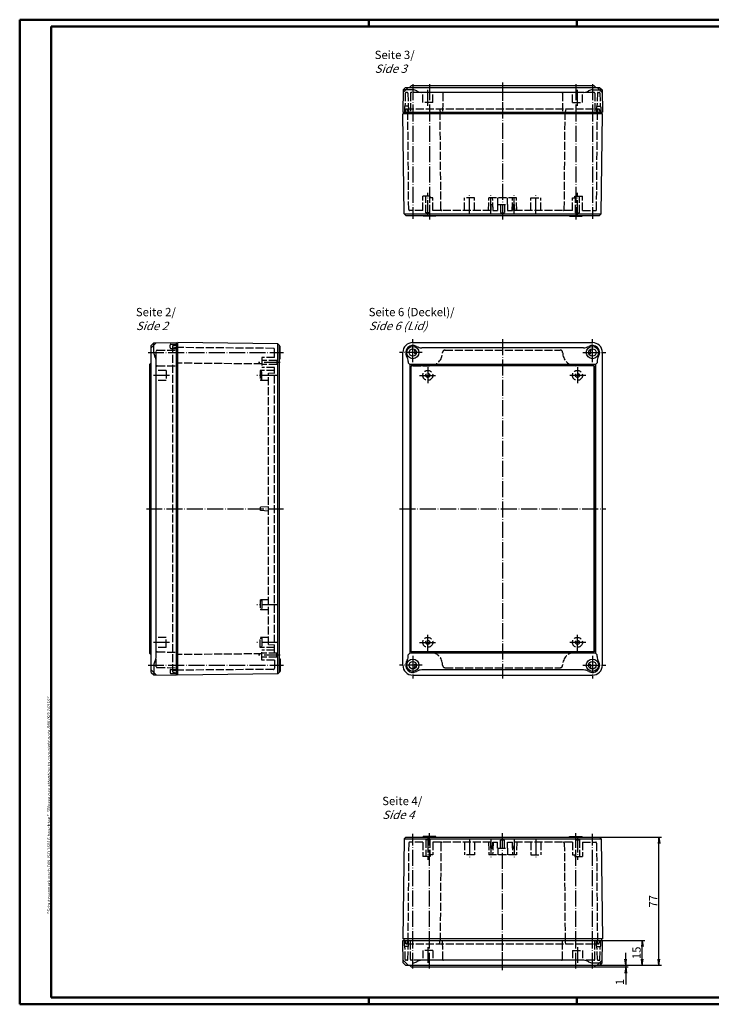
# Model space of a CAD drawing. Extents: x 1 to 840, y 1 to 593.
# Drawn here: x 1 to 417, y 1 to 593 of the extents above; entities that cross this region are included whole.
import ezdxf

# ---------------------------------------------------------------- set-up
doc = ezdxf.new("R2010")
doc.units = 0
doc.header["$LTSCALE"] = 0.4
doc.header["$MEASUREMENT"] = 0
doc.linetypes.add('ACAD_ISO02W100', pattern=[15, 12, -3])
doc.linetypes.add('ACAD_ISO04W100', pattern=[30.5, 24, -3, 0.5, -3])
doc.layers.get('0').update_dxf_attribs({"linetype": 'CONTINUOUS'})
doc.layers.add('1', color=7, linetype='CONTINUOUS')
doc.styles.get("Standard").update_dxf_attribs({"font": 'ISOCP.shx', "width": 1.2})
doc.dimstyles.new('PHOENIX', dxfattribs={"dimtxt": 3.5, "dimasz": 3.72, "dimexe": 1.5, "dimexo": 0, "dimgap": 2, "dimtad": 1, "dimdsep": 46, "dimtxsty": 'STANDARD', "dimblk1": '_OPEN15', "dimblk2": '_OPEN15', "dimsah": 1, "dimcen": 0, "dimclrd": 1, "dimclre": 1, "dimclrt": 5, "dimadec": 0, "dimazin": 0, "dimtfac": 0.666667, "dimtmove": 0, "dimatfit": 0, "dimldrblk": '_OPEN15', "dimfxl": 1, "dimtolj": 1, "dimarcsym": 0})

# ---------------------------------------------------------------- blocks, each defined once
blk = doc.blocks.new('_OPEN15', base_point=(1, 0))
at = {"color": 0, "linetype": 'ByBlock'}
for p, q in [((1, 0), (0, 0.13)), ((0, 0), (1, 0)), ((1, 0), (0, -0.13))]:
    blk.add_line(p, q, dxfattribs=at)
blk = doc.blocks.new('*D4')
at = {"layer": '1', "color": 1, "linetype": 'Continuous', "lineweight": -2}
for p, q in [((351.41, 39.45), (376.91, 39.45)), ((375.41, 28.17), (375.41, 35.73)), ((349.73, 24.45), (376.91, 24.45))]:
    blk.add_line(p, q, dxfattribs=at)
at = {"layer": '1', "color": 1, "linetype": 'Continuous', "lineweight": -2, "xscale": 3.72, "yscale": 3.72, "zscale": 3.72}
for p, rotation in [((375.41, 39.45), 90), ((375.41, 24.45), 270)]:
    blk.add_blockref('_OPEN15', p, dxfattribs=dict(at, rotation=rotation))
at = {"layer": '1', "color": 5, "linetype": 'Continuous', "insert": (371.91, 31.95), "char_height": 5, "attachment_point": 5, "rotation": 90}
blk.add_mtext('\\A1;15', dxfattribs=at)
blk = doc.blocks.new('*D5')
at = {"layer": '1', "color": 1, "linetype": 'Continuous', "lineweight": -2}
for p, q in [((349.63, 101.45), (386.91, 101.45)), ((385.41, 28.17), (385.41, 97.73)), ((349.73, 24.45), (386.91, 24.45))]:
    blk.add_line(p, q, dxfattribs=at)
at = {"layer": '1', "color": 1, "linetype": 'Continuous', "lineweight": -2, "xscale": 3.72, "yscale": 3.72, "zscale": 3.72}
for p, rotation in [((385.41, 101.45), 90), ((385.41, 24.45), 270)]:
    blk.add_blockref('_OPEN15', p, dxfattribs=dict(at, rotation=rotation))
at = {"layer": '1', "color": 5, "linetype": 'Continuous', "insert": (381.91, 62.95), "char_height": 5, "attachment_point": 5, "rotation": 90}
blk.add_mtext('\\A1;77', dxfattribs=at)
blk = doc.blocks.new('*D14')
at = {"color": 1, "linetype": 'Continuous', "lineweight": -2}
for p, q in [((365.41, 28.17), (365.41, 31.89)), ((349.73, 24.45), (366.91, 24.45)), ((365.41, 24.45), (365.41, 23.45)), ((346.41, 23.45), (366.91, 23.45)), ((365.41, 19.73), (365.41, 12.81))]:
    blk.add_line(p, q, dxfattribs=at)
at = {"color": 1, "linetype": 'Continuous', "lineweight": -2, "xscale": 3.72, "yscale": 3.72, "zscale": 3.72}
for p, rotation in [((365.41, 24.45), 270), ((365.41, 23.45), 90)]:
    blk.add_blockref('_OPEN15', p, dxfattribs=dict(at, rotation=rotation))
at = {"color": 5, "linetype": 'Continuous', "lineweight": 35, "insert": (361.91, 14.41), "char_height": 5, "attachment_point": 5, "rotation": 90}
blk.add_mtext('\\A1;1', dxfattribs=at)

msp = doc.modelspace()

# ---------------------------------------------------------------- linework, layer by layer
at = {"color": 1, "linetype": 'Continuous', "lineweight": 50}
for p, q in [((1, 1), (1, 593)), ((1, 593), (840, 593)), ((211, 589), (211, 593)), ((336, 589), (336, 593)), ((840, 1), (1, 1)), ((211, 5), (211, 1)), ((336, 1), (336, 5))]:
    msp.add_line(p, q, dxfattribs=at)
at = {"color": 3, "linetype": 'Continuous', "lineweight": 50}
for p, q in [((20, 5), (20, 589)), ((20, 589), (836, 589)), ((836, 5), (20, 5))]:
    msp.add_line(p, q, dxfattribs=at)
at = {"color": 7, "linetype": 'Continuous'}
for p, q in [((235.4104774, 552.3053066), (236.4104774, 553.3053066)), ((346.4104774, 553.3053066), (236.4104774, 553.3053066)), ((346.4104774, 553.3053066), (347.4104774, 552.3053066)), ((80.160928, 200.5520598), (80.160928, 397.1986104)), ((79.160928, 385.7253351), (80.160928, 386.7253351)), ((79.160928, 385.7253351), (79.160928, 212.0253351)), ((235.567566, 385.7253351), (234.567566, 386.7253351)), ((235.567566, 385.7253351), (235.567566, 212.0253351)), ((347.2533888, 385.7253351), (235.567566, 385.7253351)), ((236.4104774, 212.8753351), (236.4104774, 384.8753351)), ((346.4104774, 384.8753351), (236.4104774, 384.8753351)), ((346.4104774, 212.8753351), (346.4104774, 384.8753351)), ((347.2533888, 385.7253351), (348.2533888, 386.7253351)), ((347.2533888, 385.7253351), (347.2533888, 212.0253351)), ((348.2533888, 387.140567), (348.2533888, 386.7253351)), ((80.160928, 211.0253351), (79.160928, 212.0253351)), ((235.567566, 212.0253351), (234.567566, 211.0253351)), ((347.2533888, 212.0253351), (235.567566, 212.0253351)), ((346.4104774, 212.8753351), (236.4104774, 212.8753351)), ((347.2533888, 212.0253351), (348.2533888, 211.0253351)), ((236.4104774, 23.4453637), (235.4104774, 24.4453637)), ((347.4104774, 24.4453637), (346.4104774, 23.4453637)), ((236.4104774, 23.4453637), (346.4104774, 23.4453637))]:
    msp.add_line(p, q, dxfattribs=at)
at = {"layer": '1', "color": 7, "linetype": 'Continuous'}
for p, q in [((231.5872021, 550.8053066), (231.4104774, 537.3053066)), ((233.0872021, 552.3053066), (231.5872021, 550.8053066)), ((237.4104774, 550.8053066), (231.5872021, 550.8053066)), ((233.0872021, 552.3053066), (349.7337528, 552.3053066)), ((345.4104774, 550.8053066), (351.2337528, 550.8053066)), ((349.7337528, 552.3053066), (351.2337528, 550.8053066)), ((351.2337528, 550.8053066), (351.4104774, 537.3053066)), ((340.0021505, 549.3053066), (242.8188044, 549.3053066)), ((231.4104774, 537.3053066), (351.4104774, 537.3053066)), ((232.1959205, 476.3053066), (231.4104774, 536.3053066)), ((351.4104774, 536.3053066), (231.4104774, 536.3053066)), ((231.9104774, 536.3053066), (231.9104774, 537.3053066)), ((350.6250344, 476.3053066), (351.4104774, 536.3053066)), ((350.9104774, 536.3053066), (350.9104774, 537.3053066)), ((233.1959205, 475.3053066), (232.1959205, 476.3053066)), ((232.1959205, 476.3053066), (350.6250344, 476.3053066)), ((233.1959205, 475.3053066), (349.6250344, 475.3053066)), ((243.6604774, 475.3053066), (243.6604774, 474.8053066)), ((251.1604774, 474.8053066), (243.6604774, 474.8053066)), ((251.1604774, 475.3053066), (251.1604774, 474.8053066)), ((331.6604774, 475.3053066), (331.6604774, 474.8053066)), ((331.6604774, 474.8053066), (339.1604774, 474.8053066)), ((339.1604774, 475.3053066), (339.1604774, 474.8053066)), ((349.6250344, 475.3053066), (350.6250344, 476.3053066)), ((80.160928, 397.1986104), (81.660928, 398.6986104)), ((81.660928, 398.6986104), (95.160928, 398.8753351)), ((81.660928, 392.8753351), (81.660928, 398.6986104)), ((95.160928, 398.8753351), (95.160928, 198.8753351)), ((95.160928, 398.3753351), (96.160928, 398.3753351)), ((96.160928, 198.8753351), (96.160928, 398.8753351)), ((156.160928, 398.0898921), (96.160928, 398.8753351)), ((157.160928, 397.0898921), (156.160928, 398.0898921)), ((156.160928, 199.6607781), (156.160928, 398.0898921)), ((157.160928, 200.6607781), (157.160928, 397.0898921)), ((237.4104774, 398.8753351), (345.4104774, 398.8753351)), ((157.160928, 396.6253351), (157.660928, 396.6253351)), ((157.660928, 389.1253351), (157.660928, 396.6253351)), ((231.4104774, 204.8753351), (231.4104774, 392.8753351)), ((239.0985441, 394.3629274), (238.1658805, 394.1130209)), ((238.6835186, 392.1811693), (239.6161822, 392.4310758)), ((340.0838527, 395.7182465), (242.7371022, 395.7182465)), ((343.2047727, 392.4310758), (344.1374363, 392.1811693)), ((343.7224107, 394.3629274), (344.6550744, 394.1130209)), ((351.4104774, 298.8753351), (351.4104774, 392.8753351)), ((83.160928, 210.283662), (83.160928, 387.4670082)), ((157.160928, 389.1253351), (157.660928, 389.1253351)), ((234.567566, 387.555799), (234.567566, 386.7253351)), ((346.4104774, 384.8753351), (346.4104774, 212.8753351)), ((348.2533888, 387.555799), (348.2533888, 386.7253351)), ((351.4104774, 204.8753351), (351.4104774, 298.8753351)), ((157.160928, 208.6253351), (157.660928, 208.6253351)), ((157.660928, 208.6253351), (157.660928, 201.1253351)), ((234.567566, 210.2019599), (234.567566, 211.0253351)), ((348.2533888, 210.2019599), (348.2533888, 211.0253351)), ((81.660928, 204.8753351), (81.660928, 199.0520598)), ((239.0985441, 203.3877428), (238.1658805, 203.6376493)), ((239.6161822, 205.3195945), (238.6835186, 205.5695009)), ((340.0838527, 202.0324237), (242.7371022, 202.0324237)), ((343.2047727, 205.3195945), (344.1374363, 205.5695009)), ((343.7224107, 203.3877428), (344.6550744, 203.6376493)), ((80.160928, 200.5520598), (81.660928, 199.0520598)), ((81.660928, 199.0520598), (95.160928, 198.8753351)), ((95.160928, 199.3753351), (96.160928, 199.3753351)), ((156.160928, 199.6607781), (96.160928, 198.8753351)), ((157.160928, 200.6607781), (156.160928, 199.6607781)), ((157.160928, 201.1253351), (157.660928, 201.1253351)), ((237.4104774, 198.8753351), (345.4104774, 198.8753351)), ((233.1959205, 101.4453637), (232.1959205, 100.4453637)), ((233.1959205, 101.4453637), (349.6250344, 101.4453637)), ((243.6604774, 101.4453637), (243.6604774, 101.9453637)), ((251.1604774, 101.9453637), (243.6604774, 101.9453637)), ((251.1604774, 101.4453637), (251.1604774, 101.9453637)), ((331.6604774, 101.4453637), (331.6604774, 101.9453637)), ((331.6604774, 101.9453637), (339.1604774, 101.9453637)), ((339.1604774, 101.4453637), (339.1604774, 101.9453637)), ((349.6250344, 101.4453637), (350.6250344, 100.4453637)), ((232.1959205, 100.4453637), (231.4104774, 40.4453637)), ((232.1959205, 100.4453637), (350.6250344, 100.4453637)), ((350.6250344, 100.4453637), (351.4104774, 40.4453637)), ((351.4104774, 40.4453637), (231.4104774, 40.4453637)), ((231.4104774, 39.4453637), (351.4104774, 39.4453637)), ((231.5872021, 25.9453637), (231.4104774, 39.4453637)), ((231.9104774, 40.4453637), (231.9104774, 39.4453637)), ((350.9104774, 40.4453637), (350.9104774, 39.4453637)), ((351.2337528, 25.9453637), (351.4104774, 39.4453637)), ((233.0872021, 24.4453637), (231.5872021, 25.9453637)), ((233.0872021, 24.4453637), (349.7337528, 24.4453637)), ((340.0021505, 27.4453637), (242.8188044, 27.4453637)), ((345.4104774, 25.9453637), (351.2337528, 25.9453637)), ((349.7337528, 24.4453637), (351.2337528, 25.9453637))]:
    msp.add_line(p, q, dxfattribs=at)
at = {"layer": '1', "color": 5, "linetype": 'ACAD_ISO02W100'}
for p, q in [((234.567566, 552.3053066), (231.567566, 549.3053066)), ((348.2533888, 552.3053066), (351.2533888, 549.3053066)), ((232.8958712, 548.8203594), (232.6584347, 540.9371335)), ((233.9253109, 549.3053066), (233.3956446, 549.3053066)), ((234.4250843, 548.82036), (234.662531, 540.9371271)), ((236.0108745, 548.8096699), (235.9104774, 537.3053066)), ((242.8188044, 549.3053066), (236.5108555, 549.3053066)), ((243.4104774, 543.3053066), (243.4104774, 549.3053066)), ((249.4104774, 543.3053066), (249.4104774, 549.3053066)), ((255.4108745, 548.8096699), (255.3104774, 537.3053066)), ((327.4100804, 548.8096699), (327.5104774, 537.3053066)), ((333.4104774, 543.3053066), (333.4104774, 549.3053066)), ((339.4104774, 543.3053066), (339.4104774, 549.3053066)), ((346.3100994, 549.3053066), (340.0021505, 549.3053066)), ((346.8100804, 548.8096699), (346.9104774, 537.3053066)), ((348.3958706, 548.82036), (348.1584238, 540.9371271)), ((348.895644, 549.3053066), (349.4253103, 549.3053066)), ((349.9250837, 548.8203594), (350.1625202, 540.9371335)), ((232.4104774, 540.5053066), (232.4104774, 537.3053066)), ((234.4104774, 541.0053066), (232.9104774, 541.0053066)), ((233.2604774, 539.3053066), (232.9104774, 537.3053066)), ((233.2604774, 539.3053066), (349.5604774, 539.3053066)), ((234.0604774, 539.3053066), (234.4104774, 537.3053066)), ((234.9104774, 540.5053066), (234.9104774, 537.3053066)), ((249.4104774, 543.3053066), (243.4104774, 543.3053066)), ((253.4604774, 539.3053066), (253.8104774, 537.3053066)), ((329.3604774, 539.3053066), (329.0104774, 537.3053066)), ((333.4104774, 543.3053066), (339.4104774, 543.3053066)), ((347.9104774, 540.5053066), (347.9104774, 537.3053066)), ((348.4104774, 541.0053066), (349.9104774, 541.0053066)), ((348.7604774, 539.3053066), (348.4104774, 537.3053066)), ((349.5604774, 539.3053066), (349.9104774, 537.3053066)), ((350.4104774, 540.5053066), (350.4104774, 537.3053066)), ((234.9210373, 478.8009433), (234.4104774, 537.3053066)), ((254.3210373, 478.8009433), (253.8104774, 537.3053066)), ((328.4999176, 478.8009433), (329.0104774, 537.3053066)), ((347.8999176, 478.8009433), (348.4104774, 537.3053066)), ((243.4104774, 478.3053066), (243.4104774, 486.8053066)), ((247.9104774, 486.8053066), (243.4104774, 486.8053066)), ((245.2104774, 476.8053066), (245.2104774, 486.8053066)), ((247.6104774, 476.8053066), (247.6104774, 486.8053066)), ((247.9104774, 485.8053066), (247.9104774, 486.8053066)), ((249.4104774, 485.8053066), (247.9104774, 485.8053066)), ((249.4104774, 478.3053066), (249.4104774, 485.8053066)), ((274.4104774, 485.8053066), (268.4104774, 485.8053066)), ((268.4104774, 478.3053066), (268.4104774, 485.8053066)), ((274.4104774, 478.3053066), (274.4104774, 485.8053066)), ((282.9104774, 478.3053066), (283.1604774, 485.8053066)), ((299.6604774, 485.8053066), (283.1604774, 485.8053066)), ((285.7095155, 478.3053066), (285.4104774, 485.8053066)), ((288.5057399, 481.8053066), (288.5057399, 485.8053066)), ((294.315215, 481.8053066), (294.315215, 485.8053066)), ((297.1114393, 478.3053066), (297.4104774, 485.8053066)), ((299.9104774, 478.3053066), (299.6604774, 485.8053066)), ((308.4104774, 478.3053066), (308.4104774, 485.8053066)), ((308.4104774, 485.8053066), (314.4104774, 485.8053066)), ((314.4104774, 478.3053066), (314.4104774, 485.8053066)), ((333.4104774, 478.3053066), (333.4104774, 485.8053066)), ((333.4104774, 485.8053066), (334.9104774, 485.8053066)), ((334.9104774, 486.8053066), (339.4104774, 486.8053066)), ((334.9104774, 485.8053066), (334.9104774, 486.8053066)), ((335.2104774, 476.8053066), (335.2104774, 486.8053066)), ((337.6104774, 476.8053066), (337.6104774, 486.8053066)), ((339.4104774, 478.3053066), (339.4104774, 486.8053066)), ((284.4104774, 481.8053066), (284.3104774, 478.3053066)), ((284.4104774, 481.8053066), (285.4104774, 481.8053066)), ((285.4104774, 481.8053066), (285.5104774, 478.3053066)), ((288.4104774, 481.8053066), (294.4104774, 481.8053066)), ((288.4104774, 481.8053066), (288.4104774, 478.3053066)), ((290.2104774, 481.8053066), (290.2104774, 476.8053066)), ((292.6104774, 481.8053066), (292.6104774, 476.8053066)), ((294.4104774, 481.8053066), (294.4104774, 478.3053066)), ((297.4104774, 481.8053066), (297.3104774, 478.3053066)), ((297.4104774, 481.8053066), (298.4104774, 481.8053066)), ((298.4104774, 481.8053066), (298.5104774, 478.3053066)), ((243.4104774, 478.3053066), (235.4210182, 478.3053066)), ((247.6104774, 476.8053066), (245.2104774, 476.8053066)), ((284.3104774, 478.3053066), (249.4104774, 478.3053066)), ((285.5104774, 478.3053066), (288.4104774, 478.3053066)), ((290.2104774, 476.8053066), (291.4104774, 476.1124863)), ((290.2104774, 476.8053066), (292.6104774, 476.8053066)), ((291.4104774, 476.1124863), (292.6104774, 476.8053066)), ((294.4104774, 478.3053066), (297.3104774, 478.3053066)), ((333.4104774, 478.3053066), (298.5104774, 478.3053066)), ((335.2104774, 476.8053066), (337.6104774, 476.8053066)), ((339.4104774, 478.3053066), (347.3999366, 478.3053066)), ((80.160928, 395.7182465), (83.160928, 398.7182465)), ((91.460928, 395.8753351), (91.460928, 397.3753351)), ((91.960928, 397.8753351), (95.160928, 397.8753351)), ((93.160928, 397.0253351), (95.160928, 397.3753351)), ((93.160928, 200.7253351), (93.160928, 397.0253351)), ((83.160928, 387.4670082), (83.160928, 393.7749571)), ((83.6565647, 394.2749381), (95.160928, 394.3753351)), ((91.960928, 395.3753351), (95.160928, 395.3753351)), ((93.160928, 396.2253351), (95.160928, 395.8753351)), ((153.6652912, 395.3647753), (95.160928, 395.8753351)), ((154.160928, 389.8753351), (154.160928, 394.8647943)), ((256.6900248, 394.3753351), (326.0104774, 394.3753351)), ((83.6565647, 384.8749381), (95.160928, 384.9753351)), ((146.660928, 386.0259014), (95.160928, 386.4753351)), ((146.660928, 389.8753351), (146.660928, 383.8753351)), ((154.160928, 389.8753351), (146.660928, 389.8753351)), ((155.660928, 388.0753351), (146.660928, 388.0753351)), ((155.660928, 385.6753351), (146.660928, 385.6753351)), ((155.660928, 388.0753351), (155.660928, 385.6753351)), ((237.4104774, 384.9753351), (247.4104774, 384.9753351)), ((345.4104774, 384.9753351), (335.4104774, 384.9753351)), ((89.160928, 382.1253351), (83.160928, 382.1253351)), ((89.160928, 382.1253351), (89.160928, 376.1253351)), ((145.660928, 382.1253351), (145.660928, 376.1253351)), ((154.160928, 382.1253351), (145.660928, 382.1253351)), ((145.660928, 381.7234113), (146.660928, 381.7234113)), ((154.160928, 383.8753351), (146.660928, 383.8753351)), ((146.660928, 376.5272589), (146.660928, 381.7234113)), ((150.660928, 380.4753355), (154.160928, 380.5753355)), ((150.660928, 217.2753351), (150.660928, 380.4753355)), ((154.160928, 212.2858759), (154.160928, 383.8753351)), ((235.9104774, 214.2753351), (235.9104774, 383.4753351)), ((346.9104774, 214.2753351), (346.9104774, 383.4753351)), ((89.160928, 376.1253351), (83.160928, 376.1253351)), ((145.660928, 376.5272589), (146.660928, 376.5272589)), ((150.660928, 376.1253351), (145.660928, 376.1253351)), ((150.660928, 300.1694528), (145.660928, 299.8753351)), ((145.660928, 299.8753351), (145.660928, 297.8753351)), ((150.660928, 297.5812175), (145.660928, 297.8753351)), ((150.660928, 244.1253351), (145.660928, 244.1253351)), ((145.660928, 244.1253351), (145.660928, 238.1253351)), ((145.660928, 243.7234113), (146.660928, 243.7234113)), ((146.660928, 243.7234113), (146.660928, 238.5272589)), ((145.660928, 238.5272589), (146.660928, 238.5272589)), ((150.660928, 238.1253351), (145.660928, 238.1253351)), ((89.160928, 221.6253351), (83.160928, 221.6253351)), ((89.160928, 215.6253351), (89.160928, 221.6253351)), ((150.660928, 221.6253351), (145.660928, 221.6253351)), ((145.660928, 215.6253351), (145.660928, 221.6253351)), ((145.660928, 221.2234113), (146.660928, 221.2234113)), ((146.660928, 221.2234113), (146.660928, 216.0272589)), ((89.160928, 215.6253351), (83.160928, 215.6253351)), ((145.660928, 216.0272589), (146.660928, 216.0272589)), ((154.160928, 215.6253351), (145.660928, 215.6253351)), ((154.160928, 213.8753351), (146.660928, 213.8753351)), ((146.660928, 207.8753351), (146.660928, 213.8753351)), ((150.660928, 217.2753347), (154.160928, 217.1753347)), ((83.160928, 203.9757131), (83.160928, 210.283662)), ((83.6565647, 212.8757322), (95.160928, 212.7753351)), ((146.660928, 211.7247688), (95.160928, 211.2753351)), ((155.660928, 212.0753351), (146.660928, 212.0753351)), ((155.660928, 209.6753351), (146.660928, 209.6753351)), ((154.160928, 207.8753351), (146.660928, 207.8753351)), ((154.160928, 207.8753351), (154.160928, 202.8858759)), ((155.660928, 209.6753351), (155.660928, 212.0753351)), ((237.4104774, 212.7753351), (247.4104774, 212.7753351)), ((345.4104774, 212.7753351), (335.4104774, 212.7753351)), ((80.160928, 202.0324237), (83.160928, 199.0324237)), ((83.6565647, 203.4757322), (95.160928, 203.3753351)), ((91.460928, 201.8753351), (91.460928, 200.3753351)), ((91.960928, 202.3753351), (95.160928, 202.3753351)), ((93.160928, 201.5253351), (95.160928, 201.8753351)), ((153.6652912, 202.385895), (95.160928, 201.8753351)), ((256.8104774, 203.3753351), (326.0104774, 203.3753351)), ((91.960928, 199.8753351), (95.160928, 199.8753351)), ((93.160928, 200.7253351), (95.160928, 200.3753351)), ((234.9210373, 97.9497269), (234.4104774, 39.4453637)), ((243.4104774, 98.4453637), (235.4210182, 98.4453637)), ((243.4104774, 98.4453637), (243.4104774, 89.9453637)), ((245.2104774, 99.9453637), (245.2104774, 89.9453637)), ((247.6104774, 99.9453637), (245.2104774, 99.9453637)), ((247.6104774, 99.9453637), (247.6104774, 89.9453637)), ((284.3104774, 98.4453637), (249.4104774, 98.4453637)), ((249.4104774, 98.4453637), (249.4104774, 90.9453637)), ((254.3210373, 97.9497269), (253.8104774, 39.4453637)), ((268.4104774, 98.4453637), (268.4104774, 90.9453637)), ((274.4104774, 98.4453637), (274.4104774, 90.9453637)), ((282.9104774, 98.4453637), (283.1604774, 90.9453637)), ((284.4104774, 94.9453637), (284.3104774, 98.4453637)), ((284.4104774, 94.9453637), (285.4104774, 94.9453637)), ((285.4104774, 94.9453637), (285.5104774, 98.4453637)), ((285.7095155, 98.4453637), (285.4104774, 90.9453637)), ((285.5104774, 98.4453637), (288.4104774, 98.4453637)), ((288.4104774, 94.9453637), (288.4104774, 98.4453637)), ((288.4104774, 94.9453637), (294.4104774, 94.9453637)), ((288.5057399, 94.9453637), (288.5057399, 90.9453637)), ((290.2104774, 99.9453637), (291.4104774, 100.638184)), ((290.2104774, 99.9453637), (292.6104774, 99.9453637)), ((290.2104774, 94.9453637), (290.2104774, 99.9453637)), ((291.4104774, 100.638184), (292.6104774, 99.9453637)), ((292.6104774, 94.9453637), (292.6104774, 99.9453637)), ((294.315215, 94.9453637), (294.315215, 90.9453637)), ((294.4104774, 98.4453637), (297.3104774, 98.4453637)), ((294.4104774, 94.9453637), (294.4104774, 98.4453637)), ((297.1114393, 98.4453637), (297.4104774, 90.9453637)), ((297.4104774, 94.9453637), (297.3104774, 98.4453637)), ((297.4104774, 94.9453637), (298.4104774, 94.9453637)), ((298.4104774, 94.9453637), (298.5104774, 98.4453637)), ((333.4104774, 98.4453637), (298.5104774, 98.4453637)), ((299.9104774, 98.4453637), (299.6604774, 90.9453637)), ((308.4104774, 98.4453637), (308.4104774, 90.9453637)), ((314.4104774, 98.4453637), (314.4104774, 90.9453637)), ((328.4999176, 97.9497269), (329.0104774, 39.4453637)), ((333.4104774, 98.4453637), (333.4104774, 90.9453637)), ((335.2104774, 99.9453637), (337.6104774, 99.9453637)), ((335.2104774, 99.9453637), (335.2104774, 89.9453637)), ((337.6104774, 99.9453637), (337.6104774, 89.9453637)), ((339.4104774, 98.4453637), (339.4104774, 89.9453637)), ((339.4104774, 98.4453637), (347.3999366, 98.4453637)), ((347.8999176, 97.9497269), (348.4104774, 39.4453637)), ((247.9104774, 89.9453637), (243.4104774, 89.9453637)), ((247.9104774, 90.9453637), (247.9104774, 89.9453637)), ((249.4104774, 90.9453637), (247.9104774, 90.9453637)), ((274.4104774, 90.9453637), (268.4104774, 90.9453637)), ((299.6604774, 90.9453637), (283.1604774, 90.9453637)), ((308.4104774, 90.9453637), (314.4104774, 90.9453637)), ((333.4104774, 90.9453637), (334.9104774, 90.9453637)), ((334.9104774, 90.9453637), (334.9104774, 89.9453637)), ((334.9104774, 89.9453637), (339.4104774, 89.9453637)), ((232.4104774, 36.2453637), (232.4104774, 39.4453637)), ((232.8958712, 27.9303109), (232.6584347, 35.8135368)), ((233.2604774, 37.4453637), (232.9104774, 39.4453637)), ((234.4104774, 35.7453637), (232.9104774, 35.7453637)), ((233.2604774, 37.4453637), (349.5604774, 37.4453637)), ((234.0604774, 37.4453637), (234.4104774, 39.4453637)), ((234.4250843, 27.9303102), (234.662531, 35.8135431)), ((234.9104774, 36.2453637), (234.9104774, 39.4453637)), ((236.0108745, 27.9410004), (235.9104774, 39.4453637)), ((253.4604774, 37.4453637), (253.8104774, 39.4453637)), ((255.4108745, 27.9410004), (255.3104774, 39.4453637)), ((327.4100804, 27.9410004), (327.5104774, 39.4453637)), ((329.3604774, 37.4453637), (329.0104774, 39.4453637)), ((346.8100804, 27.9410004), (346.9104774, 39.4453637)), ((347.9104774, 36.2453637), (347.9104774, 39.4453637)), ((348.3958706, 27.9303102), (348.1584238, 35.8135431)), ((348.7604774, 37.4453637), (348.4104774, 39.4453637)), ((348.4104774, 35.7453637), (349.9104774, 35.7453637)), ((349.5604774, 37.4453637), (349.9104774, 39.4453637)), ((349.9250837, 27.9303109), (350.1625202, 35.8135368)), ((350.4104774, 36.2453637), (350.4104774, 39.4453637)), ((243.4104774, 33.4453637), (243.4104774, 27.4453637)), ((249.4104774, 33.4453637), (243.4104774, 33.4453637)), ((249.4104774, 33.4453637), (249.4104774, 27.4453637)), ((333.4104774, 33.4453637), (333.4104774, 27.4453637)), ((333.4104774, 33.4453637), (339.4104774, 33.4453637)), ((339.4104774, 33.4453637), (339.4104774, 27.4453637)), ((234.567566, 24.4453637), (231.567566, 27.4453637)), ((233.9253109, 27.4453637), (233.3956446, 27.4453637)), ((242.8188044, 27.4453637), (236.5108555, 27.4453637)), ((346.3100994, 27.4453637), (340.0021505, 27.4453637)), ((348.2533888, 24.4453637), (351.2533888, 27.4453637)), ((348.895644, 27.4453637), (349.4253103, 27.4453637))]:
    msp.add_line(p, q, dxfattribs=at)
at = {"layer": '1', "color": 1, "linetype": 'ACAD_ISO04W100'}
for p, q in [((237.4104774, 554.3053066), (237.4104774, 535.3053066)), ((246.4104774, 541.3053066), (246.4104774, 551.3053066)), ((247.4104774, 554.3053066), (247.4104774, 535.3053066)), ((291.4104774, 555.3053066), (291.4104774, 472.8053066)), ((291.4104774, 554.3053066), (291.4104774, 535.3053066)), ((335.4104774, 554.3053066), (335.4104774, 535.3053066)), ((336.4104774, 541.3053066), (336.4104774, 551.3053066)), ((345.4104774, 554.3053066), (345.4104774, 535.3053066)), ((237.4104774, 541.3053066), (237.4104774, 473.3053066)), ((247.4104774, 541.3053066), (247.4104774, 472.8053066)), ((335.4104774, 541.3053066), (335.4104774, 472.8053066)), ((345.4104774, 541.3053066), (345.4104774, 473.3053066)), ((246.4104774, 474.8053066), (246.4104774, 488.8053066)), ((271.4104774, 476.3053066), (271.4104774, 487.8053066)), ((284.4104774, 476.3053066), (284.4104774, 487.8053066)), ((298.4104774, 476.3053066), (298.4104774, 487.8053066)), ((311.4104774, 476.3053066), (311.4104774, 487.8053066)), ((336.4104774, 474.8053066), (336.4104774, 488.8053066)), ((237.4104774, 387.1753351), (237.4104774, 400.8753351)), ((291.4104774, 400.8753351), (291.4104774, 196.8753351)), ((345.4104774, 387.1753351), (345.4104774, 400.8753351)), ((78.160928, 392.8753351), (159.660928, 392.8753351)), ((243.1104774, 392.8753351), (229.4104774, 392.8753351)), ((339.7104774, 392.8753351), (353.4104774, 392.8753351)), ((157.660928, 386.8753351), (144.660928, 386.8753351)), ((91.160928, 379.1253351), (81.160928, 379.1253351)), ((156.160928, 379.1253351), (143.660928, 379.1253351)), ((241.4104774, 379.1253351), (251.4104774, 379.1253351)), ((246.4104774, 384.1253351), (246.4104774, 374.1253351)), ((341.4104774, 379.1253351), (331.4104774, 379.1253351)), ((336.4104774, 384.1253351), (336.4104774, 374.1253351)), ((77.160928, 298.8753351), (159.660928, 298.8753351)), ((229.4104774, 298.8753351), (353.4104774, 298.8753351)), ((156.160928, 241.1253351), (143.660928, 241.1253351)), ((246.4104774, 213.6253351), (246.4104774, 223.6253351)), ((336.4104774, 213.6253351), (336.4104774, 223.6253351)), ((91.160928, 218.6253351), (81.160928, 218.6253351)), ((156.160928, 218.6253351), (143.660928, 218.6253351)), ((241.4104774, 218.6253351), (251.4104774, 218.6253351)), ((341.4104774, 218.6253351), (331.4104774, 218.6253351)), ((157.660928, 210.8753351), (144.660928, 210.8753351)), ((237.4104774, 210.5753351), (237.4104774, 196.8753351)), ((345.4104774, 210.5753351), (345.4104774, 196.8753351)), ((78.160928, 204.8753351), (159.660928, 204.8753351)), ((243.1104774, 204.8753351), (229.4104774, 204.8753351)), ((339.7104774, 204.8753351), (353.4104774, 204.8753351)), ((237.4104774, 35.4453637), (237.4104774, 103.4453637)), ((246.4104774, 101.9453637), (246.4104774, 87.9453637)), ((247.4104774, 35.4453637), (247.4104774, 103.9453637)), ((291.4104774, 21.4453637), (291.4104774, 103.9453637)), ((335.4104774, 35.4453637), (335.4104774, 103.9453637)), ((336.4104774, 101.9453637), (336.4104774, 87.9453637)), ((345.4104774, 35.4453637), (345.4104774, 103.4453637)), ((271.4104774, 100.4453637), (271.4104774, 88.9453637)), ((284.4104774, 100.4453637), (284.4104774, 88.9453637)), ((298.4104774, 100.4453637), (298.4104774, 88.9453637)), ((311.4104774, 100.4453637), (311.4104774, 88.9453637)), ((237.4104774, 22.4453637), (237.4104774, 41.4453637)), ((247.4104774, 22.4453637), (247.4104774, 41.4453637)), ((291.4104774, 22.4453637), (291.4104774, 41.4453637)), ((335.4104774, 22.4453637), (335.4104774, 41.4453637)), ((345.4104774, 22.4453637), (345.4104774, 41.4453637)), ((246.4104774, 35.4453637), (246.4104774, 25.4453637)), ((336.4104774, 35.4453637), (336.4104774, 25.4453637))]:
    msp.add_line(p, q, dxfattribs=at)
at = {"layer": '1', "color": 7, "linetype": 'Continuous'}
for centre, radius in [((237.4104774, 392.8753351), 3.7), ((237.4104774, 392.8753351), 2.25), ((345.4104774, 392.8753351), 3.7), ((345.4104774, 392.8753351), 2.25), ((237.4104774, 204.8753351), 3.7), ((345.4104774, 204.8753351), 3.7), ((237.4104774, 204.8753351), 2.25), ((345.4104774, 204.8753351), 2.25)]:
    msp.add_circle(centre, radius, dxfattribs=at)
at = {"layer": '1', "color": 5, "linetype": 'ACAD_ISO02W100'}
for centre, radius in [((246.4104774, 379.1253351), 3), ((246.4104774, 379.1253351), 1.2), ((336.4104774, 379.1253351), 3), ((336.4104774, 379.1253351), 1.2), ((246.4104774, 218.6253351), 3), ((246.4104774, 218.6253351), 1.2), ((336.4104774, 218.6253351), 3), ((336.4104774, 218.6253351), 1.2)]:
    msp.add_circle(centre, radius, dxfattribs=at)
at = {"layer": '1', "color": 7, "linetype": 'Continuous'}
for centre, radius, start, end in [((237.4104774, 546.3053066), 4.5, 58.9972808661, 90), ((345.4104774, 546.3053066), 4.5, 90, 121.0027191339), ((242.8188044, 555.3053066), 6, 238.9972808661, 270), ((340.0021505, 555.3053066), 6, 270, 301.0027191339), ((237.4104774, 392.8753351), 6, 90, 180), ((237.4104774, 392.8753351), 4.3232753, 58.9368807947, 211.0631192053), ((345.4104774, 392.8753351), 4.3232753, 328.9368807947, 121.0631192053), ((345.4104774, 392.8753351), 6, 0, 90), ((86.160928, 392.8753351), 4.5, 180, 211.0027191339), ((237.4104774, 392.8753351), 1.45, 331.3971810267, 58.6028189722), ((242.7371022, 401.7182465), 6, 238.9368807947, 270), ((340.0838527, 401.7182465), 6, 270, 301.0631192053), ((345.4104774, 392.8753351), 1.45, 121.3971810278, 208.6028189733), ((77.160928, 387.4670082), 6, 0, 31.0027191339), ((228.567566, 387.5487104), 6, 0, 31.0631192053), ((354.2533888, 387.5487104), 6, 148.9368807947, 180), ((77.160928, 210.283662), 6, 328.9972808661, 0), ((228.567566, 210.2019599), 6, 328.9368807947, 0), ((354.2533888, 210.2019599), 6, 180, 211.0631192053), ((86.160928, 204.8753351), 4.5, 148.9972808661, 180), ((237.4104774, 204.8753351), 6, 180, 270), ((237.4104774, 204.8753351), 4.3232753, 148.9368807947, 301.0631192053), ((237.4104774, 204.8753351), 1.45, 301.3971810278, 28.6028189733), ((242.7371022, 196.0324237), 6, 90, 121.0631192053), ((340.0838527, 196.0324237), 6, 58.9368807947, 90), ((345.4104774, 204.8753351), 4.3232753, 238.9368807947, 31.0631192053), ((345.4104774, 204.8753351), 1.45, 151.3971810267, 238.6028189722), ((345.4104774, 204.8753351), 6, 270, 0), ((237.4104774, 30.4453637), 4.5, 270, 301.0027191339), ((242.8188044, 21.4453637), 6, 90, 121.0027191339), ((340.0021505, 21.4453637), 6, 58.9972808661, 90), ((345.4104774, 30.4453637), 4.5, 238.9972808661, 270)]:
    msp.add_arc(centre, radius, start, end, dxfattribs=at)
at = {"layer": '1', "color": 5, "linetype": 'ACAD_ISO02W100'}
for centre, radius, start, end in [((233.3956446, 548.8053066), 0.5, 90, 178.2748178782), ((233.9253109, 548.8053066), 0.5, 1.7252548755, 90), ((236.5108555, 548.8053066), 0.5, 90, 179.5), ((255.9108555, 548.8053066), 0.5, 90, 179.5), ((326.9100994, 548.8053066), 0.5, 0.5, 90), ((346.3100994, 548.8053066), 0.5, 0.5, 90), ((348.895644, 548.8053066), 0.5, 90, 178.2747451245), ((349.4253103, 548.8053066), 0.5, 1.7251821218, 90), ((232.9104774, 540.5053066), 0.5, 90, 180), ((234.4104774, 540.5053066), 0.5, 0, 90), ((348.4104774, 540.5053066), 0.5, 90, 180), ((349.9104774, 540.5053066), 0.5, 0, 90), ((235.4210182, 478.8053066), 0.5, 180.5, 270), ((254.8210182, 478.8053066), 0.5, 180.5, 270), ((327.9999366, 478.8053066), 0.5, 270, 359.5), ((347.3999366, 478.8053066), 0.5, 270, 359.5), ((91.960928, 397.3753351), 0.5, 90, 180), ((83.660928, 393.7749571), 0.5, 90.5, 180), ((91.960928, 395.8753351), 0.5, 180, 270), ((153.660928, 394.8647943), 0.5, 0, 89.5), ((247.4104774, 392.8753351), 7.9, 270, 0), ((256.8104774, 392.8753351), 1.5, 90, 180), ((326.0104774, 392.8753351), 1.5, 0, 90), ((335.4104774, 392.8753351), 7.9, 180, 270), ((83.660928, 384.3749571), 0.5, 90.5, 180), ((237.4104774, 383.4753351), 1.5, 90, 180), ((345.4104774, 383.4753351), 1.5, 0, 90), ((83.660928, 213.3757131), 0.5, 180, 269.5), ((237.4104774, 214.2753351), 1.5, 180, 270), ((345.4104774, 214.2753351), 1.5, 270, 0), ((247.4104774, 204.8753351), 7.9, 360, 90), ((335.4104774, 204.8753351), 7.9, 90, 180), ((83.660928, 203.9757131), 0.5, 180, 269.5), ((91.960928, 201.8753351), 0.5, 90, 180), ((153.660928, 202.8858759), 0.5, 270.5, 0), ((256.8104774, 204.8753351), 1.5, 180, 270), ((326.0104774, 204.8753351), 1.5, 270, 0), ((91.960928, 200.3753351), 0.5, 180, 270), ((235.4210182, 97.9453637), 0.5, 90, 179.5), ((254.8210182, 97.9453637), 0.5, 90, 179.5), ((327.9999366, 97.9453637), 0.5, 0.5, 90), ((347.3999366, 97.9453637), 0.5, 0.5, 90), ((232.9104774, 36.2453637), 0.5, 180, 270), ((234.4104774, 36.2453637), 0.5, 270, 0), ((348.4104774, 36.2453637), 0.5, 180, 270), ((349.9104774, 36.2453637), 0.5, 270, 0), ((233.3956446, 27.9453637), 0.5, 181.7251821218, 270), ((233.9253109, 27.9453637), 0.5, 270, 358.2747451245), ((236.5108555, 27.9453637), 0.5, 180.5, 270), ((255.9108555, 27.9453637), 0.5, 180.5, 270), ((326.9100994, 27.9453637), 0.5, 270, 359.5), ((346.3100994, 27.9453637), 0.5, 270, 359.5), ((348.895644, 27.9453637), 0.5, 181.7252548755, 270), ((349.4253103, 27.9453637), 0.5, 270, 358.2748178782)]:
    msp.add_arc(centre, radius, start, end, dxfattribs=at)

# ---------------------------------------------------------------- texts
at = {"color": 5, "linetype": 'Continuous', "lineweight": 35, "char_height": 5, "attachment_point": 7}
for s, insert in [('Seite 3/\\P{\\Q20;Side 3}', (214.4718773, 561.0160853)), ('Seite 2/\\P{\\Q20;Side 2}', (70.8743953, 406.3807994)), ('Seite 6 (Deckel)/\\P{\\Q20;Side 6 (Lid)}', (210.8743953, 406.3807994)), ('Seite 4/\\P{\\Q20;Side 4}', (219.0021994, 112.4217719))]:
    msp.add_mtext(s, dxfattribs=dict(at, insert=insert))
at = {"color": 7, "linetype": 'Continuous', "lineweight": 50, "insert": (19.7024872, 55.3935121), "char_height": 2, "attachment_point": 7, "rotation": 90}
msp.add_mtext('{\\T1.1;\\C1;"Schutzvermerk nach DIN ISO 16016 beachten" \\Q20;"Please pay attention to copyright note DIN ISO 16016"}', dxfattribs=at)

# ---------------------------------------------------------------- dimensions: what is measured, and where the dimension line sits
at = {"color": 5, "linetype": 'Continuous', "lineweight": 35}
dim = msp.add_linear_dim(base=(365.4104774, 23.4453637), p1=(349.7337528, 24.4453637), p2=(346.4104774, 23.4453637), angle=90, dimstyle='PHOENIX', override={"dimtxt": 5, "dimgap": 1, "dimdec": 6, "dimadec": 6, "dimtdec": 6}, dxfattribs=at)
dim.commit()
dim.dimension.update_dxf_attribs({"geometry": '*D14', "text_midpoint": (361.9104774, 14.4053637)})
at = {"layer": '1', "color": 7, "linetype": 'Continuous'}
for base, p2, picture, middle in [((385.4104774, 101.4453637), (349.6250344, 101.4453637), '*D5', (381.9104774, 62.9453637)), ((375.4104774, 39.4453637), (351.4104774, 39.4453637), '*D4', (371.9104774, 31.9453637))]:
    dim = msp.add_linear_dim(base=base, p1=(349.7337528, 24.4453637), p2=p2, angle=90, dimstyle='PHOENIX', override={"dimtxt": 5, "dimgap": 1, "dimtxsty": 'STANDARD'}, dxfattribs=at)
    dim.commit()
    dim.dimension.update_dxf_attribs({"geometry": picture, "text_midpoint": middle})

doc.saveas('drawing.dxf')
